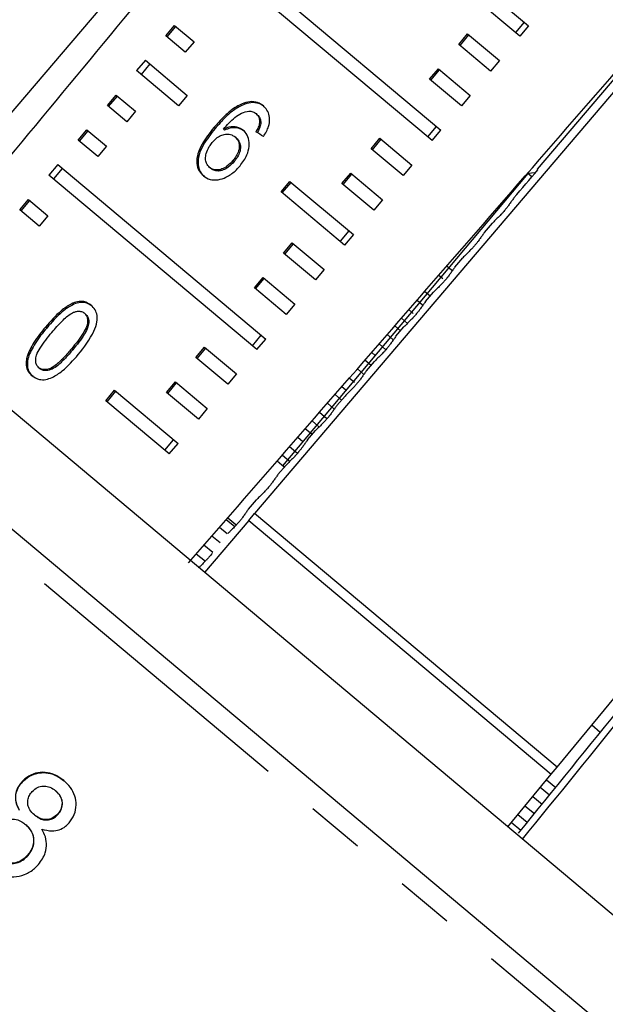
# Model space of a CAD drawing. Units: millimetres. Extents: x -9 to 8604, y -11721 to 1992.
# Drawn here: x 1893 to 1906, y -8644 to -8622 of the extents above; entities that cross this region are included whole.
import ezdxf

# ---------------------------------------------------------------- set-up
doc = ezdxf.new("R2010")
doc.units = ezdxf.units.MM
doc.linetypes.add('PHANTOM', pattern=[12.7, 6.35, -1.27, 1.27, -1.27, 1.27, -1.27])

msp = doc.modelspace()

# ---------------------------------------------------------------- linework, layer by layer
at = {"color": 7, "linetype": 'Continuous'}
for p, q in [((1898.53, -8617.444), (1890.633, -8626.712)), ((1897.594, -8620.798), (1902.122, -8624.597)), ((1901.931, -8624.824), (1897.403, -8621.025)), ((1902.649, -8621.164), (1904.03, -8622.323)), ((1903.839, -8622.55), (1902.458, -8621.391)), ((1896.131, -8622.541), (1896.322, -8622.314)), ((1896.158, -8622.564), (1896.349, -8622.336)), ((1896.322, -8622.314), (1896.746, -8622.669)), ((1903.932, -8622.24), (1903.741, -8622.467)), ((1904.03, -8622.323), (1903.839, -8622.55)), ((1896.555, -8622.897), (1896.131, -8622.541)), ((1902.51, -8622.727), (1902.701, -8622.499)), ((1902.536, -8622.749), (1902.727, -8622.521)), ((1902.701, -8622.499), (1903.394, -8623.081)), ((1896.746, -8622.669), (1896.555, -8622.897)), ((1903.203, -8623.308), (1902.51, -8622.727)), ((1895.686, -8623.072), (1895.495, -8623.299)), ((1895.784, -8623.154), (1895.594, -8623.382)), ((1895.686, -8623.072), (1896.599, -8623.838)), ((1903.394, -8623.081), (1903.203, -8623.308)), ((1906.138, -8623.187), (1904.213, -8625.447)), ((1896.408, -8624.065), (1895.495, -8623.299)), ((1901.874, -8623.485), (1902.065, -8623.257)), ((1901.9, -8623.507), (1902.091, -8623.279)), ((1902.065, -8623.257), (1902.758, -8623.839)), ((1902.567, -8624.066), (1901.874, -8623.485)), ((1894.859, -8624.057), (1895.05, -8623.83)), ((1894.886, -8624.08), (1895.077, -8623.852)), ((1895.05, -8623.83), (1895.474, -8624.185)), ((1896.599, -8623.838), (1896.408, -8624.065)), ((1905.958, -8623.677), (1898.063, -8632.947)), ((1902.758, -8623.839), (1902.567, -8624.066)), ((1895.283, -8624.413), (1894.859, -8624.057)), ((1897.853, -8624.026), (1897.827, -8624.004)), ((1895.474, -8624.185), (1895.283, -8624.413)), ((1898.123, -8624.258), (1898.098, -8624.236)), ((1898.197, -8624.452), (1898.171, -8624.43)), ((1901.833, -8624.742), (1902.023, -8624.514)), ((1894.223, -8624.815), (1894.414, -8624.588)), ((1894.25, -8624.838), (1894.441, -8624.61)), ((1894.414, -8624.588), (1894.837, -8624.943)), ((1897.203, -8624.562), (1897.177, -8624.54)), ((1897.41, -8624.596), (1897.384, -8624.574)), ((1901.931, -8624.824), (1902.122, -8624.597)), ((1894.647, -8625.171), (1894.223, -8624.815)), ((1897.66, -8624.763), (1897.634, -8624.741)), ((1900.602, -8625.001), (1900.793, -8624.773)), ((1900.628, -8625.023), (1900.819, -8624.795)), ((1900.793, -8624.773), (1901.486, -8625.355)), ((1894.837, -8624.943), (1894.647, -8625.171)), ((1901.295, -8625.582), (1900.602, -8625.001)), ((1893.778, -8625.346), (1893.587, -8625.573)), ((1893.778, -8625.346), (1898.305, -8629.145)), ((1897.618, -8625.279), (1897.592, -8625.257)), ((1901.486, -8625.355), (1901.295, -8625.582)), ((1898.114, -8629.373), (1893.587, -8625.573)), ((1893.876, -8625.429), (1893.685, -8625.656)), ((1897.111, -8625.429), (1897.085, -8625.407)), ((1904.015, -8625.539), (1898.672, -8631.907)), ((1899.966, -8625.759), (1900.157, -8625.531)), ((1899.992, -8625.781), (1900.183, -8625.553)), ((1900.157, -8625.531), (1900.85, -8626.113)), ((1904.175, -8625.525), (1904.015, -8625.539)), ((1904.101, -8625.612), (1904.015, -8625.539)), ((1904.23, -8625.461), (1904.213, -8625.447)), ((1898.642, -8625.939), (1898.832, -8625.712)), ((1898.667, -8625.961), (1898.858, -8625.734)), ((1898.832, -8625.712), (1900.214, -8626.871)), ((1900.659, -8626.34), (1899.966, -8625.759)), ((1900.023, -8627.098), (1898.642, -8625.939)), ((1892.951, -8626.332), (1893.142, -8626.104)), ((1892.978, -8626.354), (1893.168, -8626.127)), ((1893.142, -8626.104), (1893.565, -8626.46)), ((1900.85, -8626.113), (1900.659, -8626.34)), ((1893.374, -8626.687), (1892.951, -8626.332)), ((1893.565, -8626.46), (1893.374, -8626.687)), ((1903.068, -8626.824), (1903.242, -8626.619)), ((1900.115, -8626.788), (1899.924, -8627.016)), ((1900.214, -8626.871), (1900.023, -8627.098)), ((1911.42, -8646.35), (1888.299, -8626.95)), ((1898.694, -8627.275), (1898.884, -8627.047)), ((1898.72, -8627.297), (1898.911, -8627.07)), ((1898.884, -8627.047), (1899.577, -8627.629)), ((1899.387, -8627.856), (1898.694, -8627.275)), ((1902.426, -8627.578), (1902.6, -8627.373)), ((1899.577, -8627.629), (1899.387, -8627.856)), ((1902.359, -8627.651), (1902.249, -8627.555)), ((1898.058, -8628.033), (1898.248, -8627.806)), ((1898.084, -8628.055), (1898.275, -8627.828)), ((1898.248, -8627.806), (1898.941, -8628.387)), ((1902.161, -8627.835), (1902.072, -8627.758)), ((1898.751, -8628.614), (1898.058, -8628.033)), ((1901.783, -8628.331), (1901.958, -8628.126)), ((1901.718, -8628.404), (1901.6, -8628.302)), ((1910.148, -8647.866), (1887.027, -8628.466)), ((1894.383, -8628.604), (1894.357, -8628.582)), ((1898.941, -8628.387), (1898.751, -8628.614)), ((1901.519, -8628.589), (1901.423, -8628.505)), ((1893.537, -8628.905), (1893.511, -8628.884)), ((1901.141, -8629.084), (1901.316, -8628.879)), ((1898.016, -8629.29), (1898.207, -8629.063)), ((1898.114, -8629.373), (1898.305, -8629.145)), ((1901.076, -8629.157), (1900.951, -8629.048)), ((1896.785, -8629.549), (1896.976, -8629.322)), ((1896.812, -8629.571), (1897.002, -8629.344)), ((1896.976, -8629.322), (1897.669, -8629.903)), ((1900.92, -8629.379), (1900.774, -8629.252)), ((1893.12, -8629.614), (1893.094, -8629.592)), ((1897.478, -8630.131), (1896.785, -8629.549)), ((1900.499, -8629.838), (1900.674, -8629.632)), ((1893.389, -8629.791), (1893.364, -8629.769)), ((1900.434, -8629.91), (1900.301, -8629.795)), ((1896.149, -8630.307), (1896.34, -8630.08)), ((1896.34, -8630.08), (1897.033, -8630.661)), ((1897.669, -8629.903), (1897.478, -8630.131)), ((1900.236, -8630.095), (1900.125, -8629.998)), ((1894.825, -8630.488), (1895.016, -8630.26)), ((1894.851, -8630.51), (1895.042, -8630.282)), ((1895.016, -8630.26), (1896.397, -8631.419)), ((1896.176, -8630.329), (1896.366, -8630.102)), ((1896.206, -8631.647), (1894.825, -8630.488)), ((1896.842, -8630.889), (1896.149, -8630.307)), ((1899.857, -8630.591), (1900.032, -8630.386)), ((1897.033, -8630.661), (1896.842, -8630.889)), ((1899.792, -8630.663), (1899.652, -8630.541)), ((1899.637, -8630.885), (1899.475, -8630.745)), ((1899.215, -8631.344), (1899.39, -8631.139)), ((1896.108, -8631.564), (1896.299, -8631.337)), ((1899.116, -8631.386), (1899.003, -8631.288)), ((1896.206, -8631.647), (1896.397, -8631.419)), ((1898.995, -8631.638), (1898.826, -8631.491)), ((1898.709, -8631.938), (1898.552, -8631.806)), ((1898.573, -8632.097), (1898.748, -8631.892)), ((1897.931, -8632.851), (1898.106, -8632.645)), ((1897.478, -8633.042), (1897.655, -8633.188)), ((1897.935, -8633.097), (1898.063, -8632.947)), ((1904.648, -8638.472), (1898.063, -8632.947)), ((1898.063, -8632.947), (1898.063, -8632.947)), ((1897.935, -8633.097), (1896.973, -8634.228)), ((1897.935, -8633.097), (1904.522, -8638.625)), ((1897.935, -8633.097), (1897.935, -8633.097)), ((1897.136, -8633.434), (1897.312, -8633.577)), ((1897.154, -8633.796), (1896.959, -8633.638)), ((1905.591, -8637.713), (1905.405, -8637.557)), ((1903.577, -8639.769), (1904.522, -8638.625)), ((1904.522, -8638.624), (1904.648, -8638.472)), ((1892.993, -8638.808), (1892.985, -8638.801)), ((1904.421, -8638.746), (1904.621, -8638.91)), ((1893.735, -8638.989), (1893.727, -8638.982)), ((1904.121, -8639.11), (1904.325, -8639.274)), ((1893.279, -8639.517), (1893.271, -8639.51)), ((1893.788, -8639.496), (1893.78, -8639.489)), ((1904.155, -8639.484), (1903.95, -8639.318)), ((1893.084, -8639.726), (1893.076, -8639.719)), ((1893.13, -8640.392), (1893.122, -8640.385))]:
    msp.add_line(p, q, dxfattribs=at)
at = {"color": 8, "linetype": 'PHANTOM'}
for p, q in [((1901.883, -8628.214), (1901.765, -8628.112)), ((1901.392, -8628.803), (1901.262, -8628.69)), ((1908.085, -8646.725), (1886.943, -8628.985)), ((1901.241, -8628.967), (1901.116, -8628.858)), ((1894.104, -8629.38), (1894.078, -8629.358)), ((1900.689, -8629.503), (1900.613, -8629.437)), ((1900.599, -8629.72), (1900.467, -8629.605)), ((1900.053, -8630.261), (1899.963, -8630.183)), ((1899.957, -8630.473), (1899.817, -8630.352)), ((1899.467, -8631.062), (1899.314, -8630.93)), ((1899.316, -8631.226), (1899.168, -8631.098)), ((1898.825, -8631.815), (1898.665, -8631.677)), ((1897.63, -8633.232), (1897.444, -8633.081)), ((1897.467, -8633.386), (1897.297, -8633.249)), ((1896.995, -8633.99), (1896.794, -8633.828)), ((1904.484, -8639.078), (1904.282, -8638.915)), ((1904.001, -8639.674), (1903.794, -8639.506)), ((1903.86, -8639.847), (1903.652, -8639.678))]:
    msp.add_line(p, q, dxfattribs=at)
at = {"color": 7, "linetype": 'Continuous', "flags": 128}
msp.add_lwpolyline([(1904.648, -8638.472), (1909.117, -8633.061), (1912.402, -8629.084)], dxfattribs=at)
at = {"color": 7, "linetype": 'Continuous'}
for centre, major_axis, ratio, start_param, end_param in [((2073.799, -8429.357), (509.732, 608.392), 0.017439, 1.89887, 1.918694), ((2073.799, -8429.357), (520.787, 599.116), 0.000741, 4.3644, 4.384315), ((1905.023, -8630.496), (11.272, -8.12), 0.067276, 2.262094, 2.280422), ((2265.93, -8200.384), (847.215, 994.29), 0.000322, 4.270238, 4.270917), ((2385.156, -8044.876), (622.762, 769.022), 0.000642, 3.828161, 3.851435), ((2073.799, -8429.357), (499.58, 616.91), 0.000741, 4.364465, 4.384289)]:
    msp.add_ellipse(centre, major_axis=major_axis, ratio=ratio, start_param=start_param, end_param=end_param, dxfattribs=at)
for points, knots in [([(1897.827, -8624.004), (1897.742, -8624.046), (1897.59, -8624.121), (1897.374, -8624.317), (1897.25, -8624.458), (1897.177, -8624.54)], [0, 0, 0, 0, 0.349118, 0.622832, 1, 1, 1, 1]), ([(1897.853, -8624.026), (1897.767, -8624.068), (1897.616, -8624.143), (1897.4, -8624.338), (1897.275, -8624.48), (1897.203, -8624.562)], [0, 0, 0, 0, 0.3491173, 0.6228305, 1, 1, 1, 1]), ([(1898.254, -8624.069), (1898.225, -8624.048), (1898.154, -8623.996), (1898.008, -8623.959), (1897.887, -8623.989), (1897.827, -8624.004)], [0, 0, 0, 0, 0.252076, 0.631973, 1, 1, 1, 1]), ([(1898.28, -8624.091), (1898.251, -8624.07), (1898.179, -8624.017), (1898.033, -8623.98), (1897.912, -8624.011), (1897.853, -8624.026)], [0, 0, 0, 0, 0.252076, 0.631971, 1, 1, 1, 1]), ([(1898.258, -8624.735), (1898.301, -8624.662), (1898.374, -8624.539), (1898.399, -8624.354), (1898.371, -8624.212), (1898.312, -8624.121), (1898.267, -8624.081), (1898.254, -8624.069)], [0, 0, 0, 0, 0.300038, 0.504955, 0.710057, 0.914477, 1, 1, 1, 1]), ([(1897.384, -8624.574), (1897.424, -8624.529), (1897.504, -8624.438), (1897.633, -8624.314), (1897.782, -8624.217), (1897.886, -8624.192), (1897.939, -8624.179)], [0, 0, 0, 0, 0.251987, 0.497488, 0.745204, 1, 1, 1, 1]), ([(1897.939, -8624.179), (1897.954, -8624.18), (1897.984, -8624.182), (1898.04, -8624.197), (1898.075, -8624.221), (1898.098, -8624.236)], [0, 0, 0, 0, 0.2513734, 0.503399, 1, 1, 1, 1]), ([(1898.098, -8624.236), (1898.11, -8624.248), (1898.141, -8624.278), (1898.171, -8624.344), (1898.171, -8624.403), (1898.171, -8624.43)], [0, 0, 0, 0, 0.251811, 0.653329, 1, 1, 1, 1]), ([(1898.123, -8624.258), (1898.136, -8624.27), (1898.167, -8624.3), (1898.197, -8624.366), (1898.197, -8624.425), (1898.197, -8624.452)], [0, 0, 0, 0, 0.25181, 0.653329, 1, 1, 1, 1]), ([(1898.171, -8624.43), (1898.168, -8624.447), (1898.163, -8624.482), (1898.137, -8624.549), (1898.111, -8624.598), (1898.093, -8624.63)], [0, 0, 0, 0, 0.2519246, 0.5043804, 1, 1, 1, 1]), ([(1898.197, -8624.452), (1898.194, -8624.469), (1898.189, -8624.503), (1898.163, -8624.571), (1898.137, -8624.62), (1898.119, -8624.652)], [0, 0, 0, 0, 0.251924, 0.50438, 1, 1, 1, 1]), ([(1897.177, -8624.54), (1897.085, -8624.657), (1896.943, -8624.836), (1896.817, -8625.11), (1896.796, -8625.315), (1896.843, -8625.484), (1896.914, -8625.556), (1896.949, -8625.591)], [0, 0, 0, 0, 0.33307, 0.511234, 0.691281, 0.849929, 1, 1, 1, 1]), ([(1897.203, -8624.562), (1897.111, -8624.678), (1896.969, -8624.857), (1896.843, -8625.132), (1896.822, -8625.337), (1896.869, -8625.505), (1896.94, -8625.577), (1896.975, -8625.613)], [0, 0, 0, 0, 0.333071, 0.511235, 0.691281, 0.84993, 1, 1, 1, 1]), ([(1897.142, -8624.863), (1897.177, -8624.825), (1897.24, -8624.758), (1897.353, -8624.699), (1897.462, -8624.677), (1897.561, -8624.69), (1897.612, -8624.726), (1897.634, -8624.741)], [0, 0, 0, 0, 0.234481, 0.423091, 0.611074, 0.830893, 1, 1, 1, 1]), ([(1897.82, -8624.6), (1897.776, -8624.572), (1897.686, -8624.516), (1897.525, -8624.518), (1897.425, -8624.558), (1897.384, -8624.574)], [0, 0, 0, 0, 0.372637, 0.747988, 1, 1, 1, 1]), ([(1897.846, -8624.621), (1897.801, -8624.594), (1897.711, -8624.538), (1897.551, -8624.54), (1897.45, -8624.58), (1897.41, -8624.596)], [0, 0, 0, 0, 0.372634, 0.747983, 1, 1, 1, 1]), ([(1897.746, -8625.376), (1897.803, -8625.298), (1897.9, -8625.165), (1897.951, -8624.95), (1897.942, -8624.773), (1897.885, -8624.658), (1897.834, -8624.612), (1897.82, -8624.6)], [0, 0, 0, 0, 0.2952481, 0.5041061, 0.7125296, 0.924447, 1, 1, 1, 1]), ([(1897.085, -8625.407), (1897.059, -8625.379), (1897.011, -8625.328), (1896.99, -8625.218), (1897.009, -8625.092), (1897.062, -8624.968), (1897.12, -8624.892), (1897.142, -8624.863)], [0, 0, 0, 0, 0.22353, 0.405717, 0.587559, 0.837361, 1, 1, 1, 1]), ([(1897.634, -8624.741), (1897.664, -8624.773), (1897.715, -8624.826), (1897.735, -8624.941), (1897.718, -8625.05), (1897.668, -8625.16), (1897.618, -8625.224), (1897.592, -8625.257)], [0, 0, 0, 0, 0.2638883, 0.4449851, 0.6257884, 0.810308, 1, 1, 1, 1]), ([(1897.66, -8624.763), (1897.69, -8624.794), (1897.741, -8624.847), (1897.761, -8624.962), (1897.744, -8625.071), (1897.694, -8625.181), (1897.644, -8625.246), (1897.618, -8625.279)], [0, 0, 0, 0, 0.263888, 0.444985, 0.625789, 0.810308, 1, 1, 1, 1]), ([(1897.592, -8625.257), (1897.551, -8625.302), (1897.479, -8625.379), (1897.354, -8625.447), (1897.242, -8625.47), (1897.149, -8625.453), (1897.105, -8625.421), (1897.085, -8625.407)], [0, 0, 0, 0, 0.274992, 0.470122, 0.665583, 0.852128, 1, 1, 1, 1]), ([(1897.618, -8625.279), (1897.576, -8625.324), (1897.505, -8625.4), (1897.379, -8625.469), (1897.268, -8625.492), (1897.175, -8625.475), (1897.13, -8625.443), (1897.111, -8625.429)], [0, 0, 0, 0, 0.274992, 0.470122, 0.665583, 0.852128, 1, 1, 1, 1]), ([(1896.949, -8625.591), (1896.995, -8625.621), (1897.086, -8625.681), (1897.265, -8625.686), (1897.457, -8625.621), (1897.621, -8625.512), (1897.711, -8625.413), (1897.746, -8625.376)], [0, 0, 0, 0, 0.211448, 0.42444, 0.610773, 0.850994, 1, 1, 1, 1]), ([(1903.71, -8626.071), (1903.695, -8626.092), (1903.664, -8626.135), (1903.617, -8626.2), (1903.586, -8626.244), (1903.57, -8626.266)], [0, 0, 0, 0, 0.322048, 0.661024, 1, 1, 1, 1]), ([(1903.425, -8626.436), (1903.405, -8626.456), (1903.364, -8626.497), (1903.303, -8626.558), (1903.263, -8626.599), (1903.242, -8626.619)], [0, 0, 0, 0, 0.33361, 0.66722, 1, 1, 1, 1]), ([(1903.57, -8626.266), (1903.565, -8626.273), (1903.555, -8626.286), (1903.531, -8626.316), (1903.504, -8626.348), (1903.477, -8626.379), (1903.453, -8626.407), (1903.436, -8626.425), (1903.428, -8626.433), (1903.425, -8626.436)], [0, 0, 0, 0, 0.1634, 0.327252, 0.480393, 0.624717, 0.768792, 0.920214, 1, 1, 1, 1]), ([(1903.068, -8626.824), (1903.053, -8626.845), (1903.022, -8626.888), (1902.975, -8626.953), (1902.944, -8626.997), (1902.928, -8627.02)], [0, 0, 0, 0, 0.322044, 0.661022, 1, 1, 1, 1]), ([(1902.928, -8627.02), (1902.923, -8627.026), (1902.913, -8627.039), (1902.889, -8627.069), (1902.862, -8627.101), (1902.835, -8627.132), (1902.811, -8627.16), (1902.794, -8627.179), (1902.786, -8627.187), (1902.783, -8627.189)], [0, 0, 0, 0, 0.163419, 0.327291, 0.480407, 0.624671, 0.768681, 0.920061, 1, 1, 1, 1]), ([(1902.783, -8627.189), (1902.763, -8627.21), (1902.722, -8627.251), (1902.661, -8627.312), (1902.621, -8627.352), (1902.6, -8627.373)], [0, 0, 0, 0, 0.333612, 0.667224, 1, 1, 1, 1]), ([(1902.426, -8627.578), (1902.411, -8627.599), (1902.38, -8627.641), (1902.333, -8627.707), (1902.301, -8627.751), (1902.286, -8627.773)], [0, 0, 0, 0, 0.32204, 0.66102, 1, 1, 1, 1]), ([(1902.141, -8627.943), (1902.121, -8627.963), (1902.08, -8628.004), (1902.019, -8628.065), (1901.979, -8628.106), (1901.958, -8628.126)], [0, 0, 0, 0, 0.333614, 0.667228, 1, 1, 1, 1]), ([(1902.286, -8627.773), (1902.281, -8627.779), (1902.271, -8627.792), (1902.247, -8627.822), (1902.22, -8627.854), (1902.193, -8627.886), (1902.169, -8627.913), (1902.152, -8627.932), (1902.144, -8627.94), (1902.141, -8627.943)], [0, 0, 0, 0, 0.163438, 0.32733, 0.480421, 0.624624, 0.76857, 0.919908, 1, 1, 1, 1]), ([(1894.505, -8628.408), (1894.455, -8628.375), (1894.37, -8628.319), (1894.21, -8628.324), (1894.038, -8628.389), (1893.789, -8628.568), (1893.619, -8628.76), (1893.511, -8628.884)], [0, 0, 0, 0, 0.181966, 0.305562, 0.428911, 0.634449, 1, 1, 1, 1]), ([(1894.531, -8628.43), (1894.481, -8628.396), (1894.396, -8628.34), (1894.236, -8628.346), (1894.064, -8628.41), (1893.814, -8628.589), (1893.645, -8628.782), (1893.537, -8628.905)], [0, 0, 0, 0, 0.181966, 0.305563, 0.428912, 0.634451, 1, 1, 1, 1]), ([(1901.783, -8628.331), (1901.769, -8628.352), (1901.738, -8628.395), (1901.691, -8628.46), (1901.659, -8628.504), (1901.644, -8628.526)], [0, 0, 0, 0, 0.322036, 0.661018, 1, 1, 1, 1]), ([(1893.65, -8628.999), (1893.685, -8628.957), (1893.757, -8628.873), (1893.894, -8628.73), (1894.016, -8628.617), (1894.107, -8628.571), (1894.123, -8628.563)], [0, 0, 0, 0, 0.251351, 0.50288, 0.911275, 1, 1, 1, 1]), ([(1894.357, -8628.582), (1894.376, -8628.603), (1894.415, -8628.644), (1894.432, -8628.745), (1894.412, -8628.874), (1894.296, -8629.091), (1894.169, -8629.247), (1894.078, -8629.358)], [0, 0, 0, 0, 0.1174959, 0.2360017, 0.3740974, 0.5545191, 1, 1, 1, 1]), ([(1894.123, -8628.563), (1894.144, -8628.555), (1894.197, -8628.537), (1894.277, -8628.536), (1894.33, -8628.561), (1894.353, -8628.579), (1894.357, -8628.582)], [0, 0, 0, 0, 0.246182, 0.60108, 0.936315, 1, 1, 1, 1]), ([(1894.225, -8629.483), (1894.353, -8629.318), (1894.526, -8629.095), (1894.639, -8628.788), (1894.64, -8628.628), (1894.596, -8628.5), (1894.537, -8628.44), (1894.505, -8628.408)], [0, 0, 0, 0, 0.4610035, 0.6270595, 0.7462037, 0.8648004, 1, 1, 1, 1]), ([(1901.644, -8628.526), (1901.639, -8628.533), (1901.629, -8628.546), (1901.605, -8628.575), (1901.578, -8628.608), (1901.551, -8628.639), (1901.527, -8628.666), (1901.51, -8628.685), (1901.502, -8628.693), (1901.499, -8628.696)], [0, 0, 0, 0, 0.163457, 0.32737, 0.480435, 0.624577, 0.768459, 0.919754, 1, 1, 1, 1]), ([(1894.383, -8628.604), (1894.402, -8628.624), (1894.441, -8628.666), (1894.458, -8628.767), (1894.438, -8628.895), (1894.322, -8629.112), (1894.194, -8629.269), (1894.104, -8629.38)], [0, 0, 0, 0, 0.117496, 0.236001, 0.374097, 0.554518, 1, 1, 1, 1]), ([(1901.499, -8628.696), (1901.479, -8628.716), (1901.438, -8628.757), (1901.377, -8628.818), (1901.337, -8628.859), (1901.316, -8628.879)], [0, 0, 0, 0, 0.333616, 0.667231, 1, 1, 1, 1]), ([(1893.511, -8628.884), (1893.466, -8628.938), (1893.377, -8629.048), (1893.232, -8629.257), (1893.131, -8629.444), (1893.1, -8629.569), (1893.094, -8629.592)], [0, 0, 0, 0, 0.251336, 0.502994, 0.907183, 1, 1, 1, 1]), ([(1893.537, -8628.905), (1893.492, -8628.96), (1893.402, -8629.07), (1893.258, -8629.279), (1893.157, -8629.466), (1893.126, -8629.59), (1893.12, -8629.614)], [0, 0, 0, 0, 0.2513359, 0.5029934, 0.9071825, 1, 1, 1, 1]), ([(1893.364, -8629.769), (1893.345, -8629.749), (1893.307, -8629.708), (1893.293, -8629.608), (1893.312, -8629.482), (1893.431, -8629.266), (1893.559, -8629.11), (1893.65, -8628.999)], [0, 0, 0, 0, 0.1159395, 0.2328099, 0.3723115, 0.5520736, 1, 1, 1, 1]), ([(1901.141, -8629.084), (1901.126, -8629.105), (1901.096, -8629.148), (1901.049, -8629.213), (1901.017, -8629.257), (1901.002, -8629.279)], [0, 0, 0, 0, 0.322032, 0.661016, 1, 1, 1, 1]), ([(1894.078, -8629.358), (1894.025, -8629.419), (1893.923, -8629.539), (1893.775, -8629.684), (1893.632, -8629.786), (1893.514, -8629.816), (1893.421, -8629.808), (1893.382, -8629.781), (1893.364, -8629.769)], [0, 0, 0, 0, 0.251775, 0.491684, 0.646079, 0.802354, 0.907642, 1, 1, 1, 1]), ([(1894.104, -8629.38), (1894.051, -8629.441), (1893.948, -8629.56), (1893.801, -8629.706), (1893.658, -8629.807), (1893.54, -8629.838), (1893.447, -8629.829), (1893.408, -8629.803), (1893.389, -8629.791)], [0, 0, 0, 0, 0.2517752, 0.4916843, 0.646079, 0.8023544, 0.9076421, 1, 1, 1, 1]), ([(1901.002, -8629.279), (1900.997, -8629.286), (1900.987, -8629.299), (1900.963, -8629.329), (1900.936, -8629.361), (1900.909, -8629.392), (1900.885, -8629.42), (1900.868, -8629.438), (1900.86, -8629.446), (1900.857, -8629.449)], [0, 0, 0, 0, 0.163475, 0.327409, 0.48045, 0.62453, 0.768348, 0.919601, 1, 1, 1, 1]), ([(1893.094, -8629.592), (1893.091, -8629.647), (1893.084, -8629.756), (1893.141, -8629.872), (1893.196, -8629.924), (1893.217, -8629.944)], [0, 0, 0, 0, 0.37747, 0.757166, 1, 1, 1, 1]), ([(1893.12, -8629.614), (1893.117, -8629.668), (1893.11, -8629.777), (1893.166, -8629.893), (1893.221, -8629.945), (1893.243, -8629.965)], [0, 0, 0, 0, 0.377471, 0.757168, 1, 1, 1, 1]), ([(1893.217, -8629.944), (1893.268, -8629.977), (1893.352, -8630.034), (1893.515, -8630.034), (1893.689, -8629.974), (1893.944, -8629.801), (1894.114, -8629.608), (1894.225, -8629.483)], [0, 0, 0, 0, 0.18082, 0.303626, 0.426261, 0.626848, 1, 1, 1, 1]), ([(1900.857, -8629.449), (1900.837, -8629.469), (1900.796, -8629.51), (1900.735, -8629.571), (1900.695, -8629.612), (1900.674, -8629.632)], [0, 0, 0, 0, 0.333618, 0.667235, 1, 1, 1, 1]), ([(1900.499, -8629.838), (1900.484, -8629.858), (1900.454, -8629.901), (1900.407, -8629.966), (1900.375, -8630.011), (1900.36, -8630.033)], [0, 0, 0, 0, 0.322028, 0.661014, 1, 1, 1, 1]), ([(1900.36, -8630.033), (1900.355, -8630.039), (1900.345, -8630.052), (1900.321, -8630.082), (1900.294, -8630.114), (1900.267, -8630.145), (1900.243, -8630.173), (1900.226, -8630.192), (1900.218, -8630.2), (1900.215, -8630.202)], [0, 0, 0, 0, 0.163494, 0.327449, 0.480464, 0.624484, 0.768236, 0.919447, 1, 1, 1, 1]), ([(1900.215, -8630.202), (1900.195, -8630.223), (1900.154, -8630.264), (1900.093, -8630.325), (1900.052, -8630.365), (1900.032, -8630.386)], [0, 0, 0, 0, 0.333619, 0.667239, 1, 1, 1, 1]), ([(1899.857, -8630.591), (1899.842, -8630.612), (1899.812, -8630.654), (1899.765, -8630.72), (1899.733, -8630.764), (1899.718, -8630.786)], [0, 0, 0, 0, 0.322024, 0.661012, 1, 1, 1, 1]), ([(1899.718, -8630.786), (1899.713, -8630.792), (1899.703, -8630.805), (1899.679, -8630.835), (1899.652, -8630.867), (1899.625, -8630.899), (1899.601, -8630.926), (1899.584, -8630.945), (1899.576, -8630.953), (1899.573, -8630.956)], [0, 0, 0, 0, 0.163514, 0.327489, 0.480479, 0.624437, 0.768125, 0.919292, 1, 1, 1, 1]), ([(1899.573, -8630.956), (1899.553, -8630.976), (1899.512, -8631.017), (1899.451, -8631.078), (1899.41, -8631.119), (1899.39, -8631.139)], [0, 0, 0, 0, 0.333621, 0.667243, 1, 1, 1, 1]), ([(1899.215, -8631.344), (1899.2, -8631.365), (1899.17, -8631.408), (1899.123, -8631.473), (1899.091, -8631.517), (1899.076, -8631.539)], [0, 0, 0, 0, 0.32202, 0.66101, 1, 1, 1, 1]), ([(1899.076, -8631.539), (1899.071, -8631.546), (1899.061, -8631.559), (1899.037, -8631.588), (1899.01, -8631.621), (1898.983, -8631.652), (1898.959, -8631.679), (1898.941, -8631.698), (1898.934, -8631.706), (1898.931, -8631.709)], [0, 0, 0, 0, 0.163533, 0.32753, 0.480494, 0.624391, 0.768013, 0.919138, 1, 1, 1, 1]), ([(1898.931, -8631.709), (1898.911, -8631.729), (1898.87, -8631.77), (1898.809, -8631.831), (1898.768, -8631.872), (1898.748, -8631.892)], [0, 0, 0, 0, 0.333623, 0.667247, 1, 1, 1, 1]), ([(1898.573, -8632.097), (1898.558, -8632.118), (1898.528, -8632.161), (1898.481, -8632.226), (1898.449, -8632.27), (1898.433, -8632.292)], [0, 0, 0, 0, 0.322016, 0.661008, 1, 1, 1, 1]), ([(1898.433, -8632.292), (1898.429, -8632.299), (1898.419, -8632.312), (1898.395, -8632.342), (1898.368, -8632.374), (1898.341, -8632.405), (1898.317, -8632.433), (1898.299, -8632.451), (1898.292, -8632.459), (1898.289, -8632.462)], [0, 0, 0, 0, 0.163552, 0.32757, 0.480509, 0.624344, 0.767902, 0.918983, 1, 1, 1, 1]), ([(1898.289, -8632.462), (1898.269, -8632.483), (1898.228, -8632.523), (1898.167, -8632.584), (1898.126, -8632.625), (1898.106, -8632.645)], [0, 0, 0, 0, 0.333625, 0.667251, 1, 1, 1, 1]), ([(1897.931, -8632.851), (1897.916, -8632.871), (1897.886, -8632.914), (1897.839, -8632.979), (1897.807, -8633.024), (1897.791, -8633.046)], [0, 0, 0, 0, 0.322012, 0.661006, 1, 1, 1, 1]), ([(1897.791, -8633.046), (1897.787, -8633.052), (1897.777, -8633.065), (1897.753, -8633.095), (1897.726, -8633.127), (1897.699, -8633.158), (1897.675, -8633.186), (1897.657, -8633.205), (1897.65, -8633.213), (1897.647, -8633.215)], [0, 0, 0, 0, 0.163571, 0.327611, 0.480525, 0.624297, 0.76779, 0.918828, 1, 1, 1, 1]), ([(1897.647, -8633.215), (1897.627, -8633.236), (1897.586, -8633.277), (1897.531, -8633.332), (1897.497, -8633.366), (1897.483, -8633.38)], [0, 0, 0, 0, 0.371615, 0.743231, 1, 1, 1, 1]), ([(1897.138, -8633.814), (1897.136, -8633.816), (1897.13, -8633.825), (1897.111, -8633.848), (1897.084, -8633.88), (1897.057, -8633.912), (1897.033, -8633.939), (1897.015, -8633.958), (1897.008, -8633.966), (1897.005, -8633.969)], [0, 0, 0, 0, 0.051792, 0.237783, 0.411107, 0.574027, 0.736625, 0.907803, 1, 1, 1, 1]), ([(1897.005, -8633.969), (1896.985, -8633.989), (1896.944, -8634.03), (1896.889, -8634.085), (1896.855, -8634.119), (1896.841, -8634.133)], [0, 0, 0, 0, 0.371618, 0.743235, 1, 1, 1, 1]), ([(1893.912, -8638.764), (1893.831, -8638.706), (1893.693, -8638.608), (1893.45, -8638.571), (1893.238, -8638.608), (1893.081, -8638.699), (1893.009, -8638.775), (1892.985, -8638.801)], [0, 0, 0, 0, 0.287782, 0.492573, 0.697428, 0.898442, 1, 1, 1, 1]), ([(1892.993, -8638.808), (1893.047, -8638.756), (1893.154, -8638.653), (1893.365, -8638.586), (1893.574, -8638.588), (1893.764, -8638.653), (1893.869, -8638.733), (1893.92, -8638.771)], [0, 0, 0, 0, 0.211706, 0.425154, 0.613517, 0.814114, 1, 1, 1, 1]), ([(1892.985, -8638.801), (1892.946, -8638.854), (1892.877, -8638.948), (1892.846, -8639.114), (1892.869, -8639.267), (1892.915, -8639.359), (1892.939, -8639.406)], [0, 0, 0, 0, 0.293445, 0.523583, 0.753591, 1, 1, 1, 1]), ([(1892.947, -8639.413), (1892.911, -8639.337), (1892.853, -8639.216), (1892.866, -8639.028), (1892.919, -8638.901), (1892.972, -8638.834), (1892.993, -8638.808)], [0, 0, 0, 0, 0.383169, 0.614556, 0.845601, 1, 1, 1, 1]), ([(1893.219, -8639), (1893.256, -8638.966), (1893.326, -8638.903), (1893.458, -8638.874), (1893.586, -8638.89), (1893.672, -8638.937), (1893.717, -8638.974), (1893.727, -8638.982)], [0, 0, 0, 0, 0.258875, 0.484714, 0.687529, 0.93132, 1, 1, 1, 1]), ([(1894.024, -8639.684), (1894.067, -8639.625), (1894.152, -8639.508), (1894.187, -8639.297), (1894.158, -8639.091), (1894.063, -8638.906), (1893.962, -8638.811), (1893.912, -8638.764)], [0, 0, 0, 0, 0.2040768, 0.4100692, 0.5967162, 0.8011862, 1, 1, 1, 1]), ([(1893.271, -8639.51), (1893.234, -8639.475), (1893.17, -8639.414), (1893.122, -8639.297), (1893.121, -8639.187), (1893.154, -8639.084), (1893.198, -8639.028), (1893.219, -8639)], [0, 0, 0, 0, 0.262012, 0.451487, 0.641939, 0.820116, 1, 1, 1, 1]), ([(1893.727, -8638.982), (1893.762, -8639.016), (1893.824, -8639.075), (1893.871, -8639.19), (1893.873, -8639.303), (1893.842, -8639.408), (1893.799, -8639.464), (1893.78, -8639.489)], [0, 0, 0, 0, 0.253662, 0.445706, 0.638339, 0.83648, 1, 1, 1, 1]), ([(1893.788, -8639.496), (1893.815, -8639.459), (1893.869, -8639.383), (1893.886, -8639.249), (1893.854, -8639.123), (1893.794, -8639.041), (1893.748, -8639), (1893.735, -8638.989)], [0, 0, 0, 0, 0.235712, 0.474714, 0.678459, 0.907246, 1, 1, 1, 1]), ([(1893.78, -8639.489), (1893.742, -8639.524), (1893.671, -8639.59), (1893.535, -8639.62), (1893.405, -8639.6), (1893.322, -8639.551), (1893.278, -8639.516), (1893.271, -8639.51)], [0, 0, 0, 0, 0.265313, 0.498669, 0.698426, 0.949895, 1, 1, 1, 1]), ([(1893.279, -8639.517), (1893.323, -8639.549), (1893.396, -8639.602), (1893.524, -8639.626), (1893.634, -8639.607), (1893.725, -8639.561), (1893.77, -8639.515), (1893.788, -8639.496)], [0, 0, 0, 0, 0.2873848, 0.4770559, 0.666658, 0.8625524, 1, 1, 1, 1]), ([(1892.416, -8639.78), (1892.469, -8639.73), (1892.559, -8639.645), (1892.728, -8639.597), (1892.872, -8639.603), (1892.99, -8639.652), (1893.05, -8639.699), (1893.076, -8639.719)], [0, 0, 0, 0, 0.2898556, 0.4883627, 0.6871782, 0.8661402, 1, 1, 1, 1]), ([(1893.076, -8639.719), (1893.125, -8639.768), (1893.207, -8639.849), (1893.255, -8640.005), (1893.252, -8640.148), (1893.205, -8640.28), (1893.148, -8640.353), (1893.122, -8640.385)], [0, 0, 0, 0, 0.274157, 0.456205, 0.637691, 0.836754, 1, 1, 1, 1]), ([(1893.13, -8640.392), (1893.172, -8640.334), (1893.245, -8640.235), (1893.268, -8640.062), (1893.24, -8639.917), (1893.169, -8639.804), (1893.11, -8639.749), (1893.084, -8639.726)], [0, 0, 0, 0, 0.277238, 0.476679, 0.676536, 0.859048, 1, 1, 1, 1]), ([(1893.429, -8639.817), (1893.504, -8639.838), (1893.63, -8639.873), (1893.813, -8639.841), (1893.939, -8639.773), (1894, -8639.709), (1894.024, -8639.684)], [0, 0, 0, 0, 0.356747, 0.596078, 0.835646, 1, 1, 1, 1]), ([(1893.359, -8640.59), (1893.417, -8640.508), (1893.515, -8640.37), (1893.544, -8640.135), (1893.505, -8639.957), (1893.451, -8639.858), (1893.429, -8639.817)], [0, 0, 0, 0, 0.353275, 0.591936, 0.830511, 1, 1, 1, 1]), ([(1892.268, -8640.656), (1892.366, -8640.724), (1892.531, -8640.839), (1892.819, -8640.869), (1893.065, -8640.819), (1893.246, -8640.71), (1893.332, -8640.619), (1893.359, -8640.59)], [0, 0, 0, 0, 0.29393, 0.494037, 0.693766, 0.901693, 1, 1, 1, 1]), ([(1893.122, -8640.385), (1893.072, -8640.434), (1892.986, -8640.517), (1892.82, -8640.567), (1892.673, -8640.563), (1892.55, -8640.513), (1892.486, -8640.464), (1892.457, -8640.442)], [0, 0, 0, 0, 0.274177, 0.472482, 0.671296, 0.854806, 1, 1, 1, 1]), ([(1892.465, -8640.449), (1892.521, -8640.489), (1892.615, -8640.555), (1892.779, -8640.578), (1892.921, -8640.55), (1893.042, -8640.484), (1893.104, -8640.42), (1893.13, -8640.392)], [0, 0, 0, 0, 0.2755668, 0.4610041, 0.6462899, 0.8458932, 1, 1, 1, 1])]:
    msp.add_open_spline(points, degree=3, knots=knots, dxfattribs=at)

doc.saveas('drawing.dxf')
